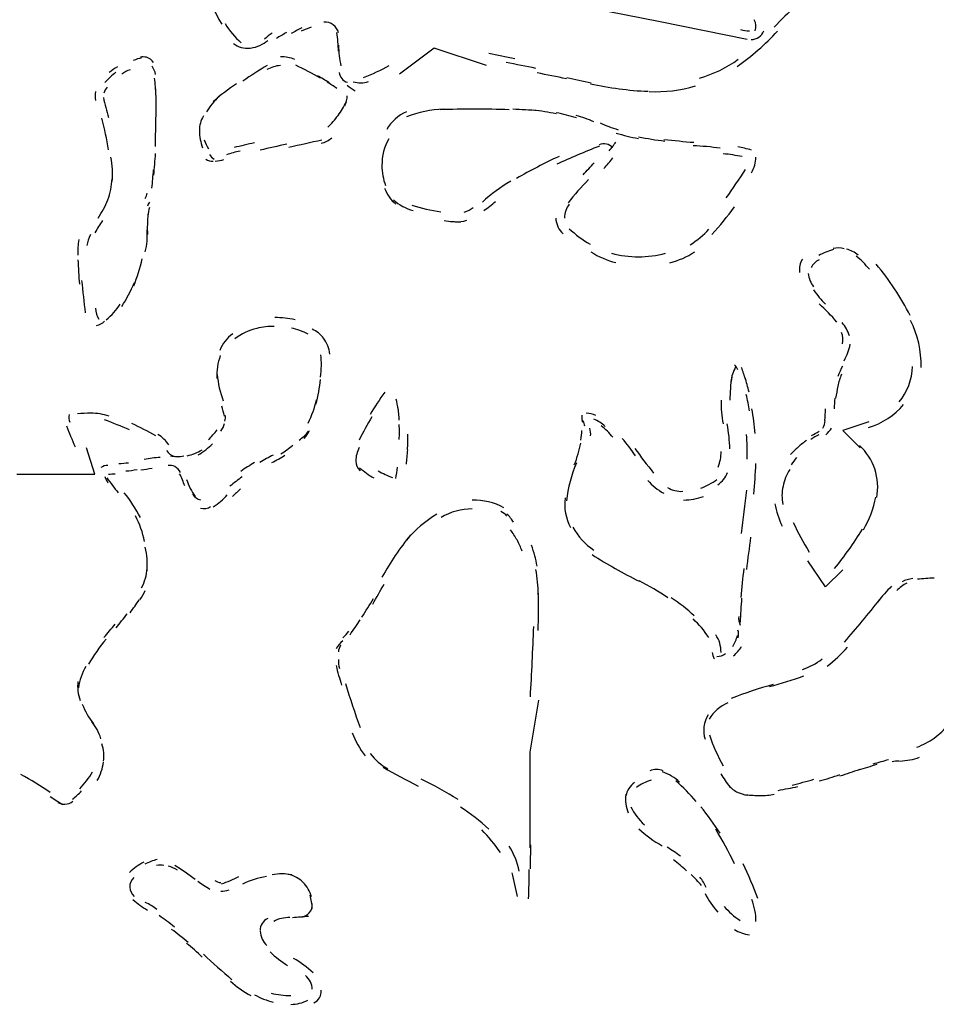
# Model space of a CAD drawing. Units: inches. Extents: x 48628 to 116498, y -68824 to -21783.
# Drawn here: x 76259 to 76427, y -55155 to -54974 of the extents above; entities that cross this region are included whole.
import ezdxf

# ---------------------------------------------------------------- set-up
doc = ezdxf.new("R2010")
doc.units = ezdxf.units.IN
doc.header["$MEASUREMENT"] = 0
doc.layers.add('freecads.com', color=7, linetype='Continuous')

msp = doc.modelspace()

# ---------------------------------------------------------------- linework, layer by layer
at = {"layer": 'freecads.com', "color": 0}
for p, q in [((76376.31, -54974.47), (76360.39, -54971.31)), ((76392.23, -54977.71), (76376.31, -54974.47)), ((76334.87, -54979.29), (76328.55, -54984.07)), ((76344.47, -54982.45), (76334.87, -54979.29)), ((76414.51, -55047.75), (76409.77, -55049.37)), ((76409.77, -55049.37), (76412.96, -55052.57)), ((76272.74, -55057.35), (76271.2, -55052.57)), ((76258.44, -55057.35), (76272.74, -55057.35)), ((76406.6, -55078.04), (76403.37, -55073.26)), ((76409.77, -55074.88), (76406.6, -55078.04)), ((76353.99, -55098.78), (76352.41, -55108.34)), ((76352.41, -55108.34), (76352.41, -55125.88))]:
    msp.add_line(p, q, dxfattribs=at)
for points in [[(76292.27, -54967.74), (76293.44, -54970.18), (76294.6, -54972.55), (76295.96, -54974.89)], [(76401.15, -54971.58), (76399.76, -54972.78), (76398.48, -54974.06), (76397.16, -54975.42)], [(76296.6, -54974.78), (76297.35, -54976.13), (76298.37, -54977.3), (76299.53, -54978.28)], [(76316.39, -54975), (76315.94, -54974.59), (76315.3, -54974.44), (76314.7, -54974.51)], [(76317.34, -54976.47), (76317.22, -54975.87), (76316.92, -54975.38), (76316.39, -54975)], [(76393.7, -54976.09), (76393.96, -54975.42), (76393.88, -54974.7), (76393.51, -54974.1)], [(76305.22, -54976.51), (76304.73, -54976.81), (76304.24, -54977.18), (76303.82, -54977.6)], [(76307.85, -54976.39), (76307.21, -54976.77), (76306.61, -54977.15), (76305.97, -54977.49)], [(76310.64, -54975.57), (76309.96, -54975.87), (76309.32, -54976.24), (76308.68, -54976.62)], [(76312.37, -54975.45), (76311.73, -54975.68), (76311.13, -54975.87), (76310.49, -54976.17)], [(76317.34, -54979.82), (76317.34, -54978.69), (76317.22, -54977.52), (76317.03, -54976.39)], [(76390.42, -54982.64), (76393.06, -54980.76), (76395.54, -54978.58), (76397.8, -54976.17)], [(76390.99, -54975.87), (76391.55, -54976.05), (76392.12, -54976.09), (76392.68, -54976.09)], [(76392.94, -54977.71), (76394, -54977.71), (76394.98, -54977.07), (76395.28, -54976.09)], [(76298.14, -54978.43), (76298.97, -54979.1), (76300.06, -54979.4), (76301.15, -54979.25)], [(76301.3, -54979.25), (76302.47, -54979.1), (76303.56, -54978.58), (76304.39, -54977.86)], [(76317.34, -54978.73), (76317.37, -54980.04), (76317.56, -54981.29), (76317.79, -54982.53)], [(76349.66, -54981.21), (76348.05, -54980.87), (76346.46, -54980.61), (76344.92, -54980.23)], [(76281.24, -54981.06), (76280.79, -54981.17), (76280.27, -54981.32), (76279.74, -54981.55)], [(76282.15, -54980.95), (76281.77, -54980.87), (76281.39, -54980.87), (76281.06, -54980.91)], [(76283.46, -54981.89), (76283.16, -54981.44), (76282.71, -54981.14), (76282.15, -54980.95)], [(76309.36, -54981.36), (76308.53, -54981.02), (76307.66, -54980.8), (76306.72, -54980.87)], [(76353.54, -54982.98), (76351.73, -54982.64), (76349.89, -54982.26), (76348.08, -54981.89)], [(76383.53, -54984.75), (76386.06, -54984.03), (76388.46, -54982.87), (76390.57, -54981.32)], [(76276.58, -54983.66), (76275.86, -54984.3), (76275.19, -54984.9), (76274.55, -54985.58)], [(76276.84, -54982.68), (76276.28, -54982.98), (76275.79, -54983.36), (76275.34, -54983.77)], [(76279.17, -54983.24), (76278.65, -54983.43), (76278.12, -54983.69), (76277.67, -54984.03)], [(76283.84, -54984.11), (76283.73, -54983.54), (76283.54, -54983.06), (76283.2, -54982.57)], [(76304.31, -54982.45), (76302.77, -54983.36), (76301.27, -54984.3), (76299.8, -54985.31)], [(76306.72, -54982.45), (76305.82, -54982.53), (76304.99, -54982.79), (76304.24, -54983.21)], [(76314.06, -54984.79), (76312.63, -54983.92), (76311.05, -54983.13), (76309.51, -54982.42)], [(76317.45, -54983.77), (76317.6, -54984.6), (76318.16, -54985.28), (76318.99, -54985.54)], [(76321.96, -54984.64), (76323.58, -54984.03), (76325.13, -54983.32), (76326.67, -54982.45)], [(76359.15, -54984.9), (76357.34, -54984.52), (76355.57, -54984.18), (76353.73, -54983.81)], [(76283.88, -54987.87), (76283.88, -54986.82), (76283.8, -54985.8), (76283.62, -54984.79)], [(76298.67, -54985.8), (76297.16, -54986.82), (76295.7, -54987.91), (76294.38, -54989.11)], [(76315.64, -54985.61), (76314.96, -54985.16), (76314.25, -54984.75), (76313.5, -54984.33)], [(76317.03, -54986.67), (76316.47, -54986.25), (76315.83, -54985.88), (76315.27, -54985.46)], [(76320.05, -54985.43), (76320.99, -54985.73), (76321.96, -54985.73), (76322.83, -54985.39)], [(76363.66, -54985.69), (76362.16, -54985.39), (76360.65, -54985.01), (76359.19, -54984.71)], [(76363.51, -54985.8), (76366.98, -54986.56), (76370.51, -54987.04), (76374.09, -54987.19)], [(76272.85, -54987.23), (76272.74, -54987.76), (76272.74, -54988.32), (76272.85, -54988.85)], [(76274.96, -54986.4), (76274.7, -54986.71), (76274.51, -54987.16), (76274.39, -54987.53)], [(76283.88, -54993.14), (76283.95, -54990.96), (76283.95, -54988.85), (76283.88, -54986.71)], [(76320.42, -54987.19), (76319.93, -54986.82), (76319.41, -54986.52), (76318.95, -54986.14)], [(76374.28, -54987.23), (76377.14, -54987.35), (76380.03, -54987.04), (76382.78, -54986.18)], [(76274.28, -54988.32), (76274.55, -54989.57), (76274.88, -54990.77), (76275.19, -54992.01)], [(76295.47, -54988.17), (76294.53, -54988.93), (76293.81, -54989.94), (76293.17, -54990.96)], [(76317.3, -54991.6), (76317.86, -54990.81), (76318.39, -54989.98), (76318.8, -54989.11)], [(76318.54, -54989.83), (76318.8, -54989.26), (76318.95, -54988.62), (76318.95, -54988.02)], [(76329.83, -54990.96), (76328.29, -54991.6), (76327.01, -54992.73), (76326.22, -54994.19)], [(76336.64, -54990.47), (76334.31, -54990.51), (76332.01, -54991.03), (76329.83, -54991.86)], [(76348.61, -54990.58), (76344.36, -54990.39), (76340.14, -54990.39), (76335.96, -54990.58)], [(76353.92, -54990.77), (76352.41, -54990.62), (76350.83, -54990.58), (76349.29, -54990.47)], [(76357.23, -54991.3), (76355.84, -54991.03), (76354.41, -54990.81), (76353.09, -54990.66)], [(76360.95, -54992.05), (76359.75, -54991.71), (76358.51, -54991.37), (76357.27, -54991.11)], [(76275.22, -54997.92), (76274.92, -54996), (76274.51, -54994.04), (76273.98, -54992.12)], [(76283.8, -54997.28), (76283.84, -54995.81), (76283.88, -54994.35), (76283.88, -54992.84)], [(76292.61, -54991.71), (76292.12, -54992.54), (76291.86, -54993.44), (76291.86, -54994.46)], [(76315.38, -54993.78), (76316.06, -54993.1), (76316.7, -54992.39), (76317.3, -54991.6)], [(76364.12, -54992.76), (76363.06, -54992.31), (76361.97, -54991.9), (76360.92, -54991.6)], [(76365.28, -54992.99), (76366.37, -54993.44), (76367.43, -54993.89), (76368.59, -54994.23)], [(76291.86, -54994.46), (76291.86, -54995.47), (76292.08, -54996.53), (76292.46, -54997.54)], [(76368.22, -54994.87), (76369.57, -54995.21), (76370.93, -54995.59), (76372.32, -54995.85)], [(76292.76, -54996.08), (76292.95, -54996.64), (76293.21, -54997.21), (76293.55, -54997.73)], [(76301.98, -54996.64), (76300.7, -54996.87), (76299.46, -54997.21), (76298.22, -54997.51)], [(76314.32, -54996.15), (76312.29, -54996.57), (76310.3, -54997.06), (76308.27, -54997.47)], [(76314.17, -54996.72), (76314.93, -54996.57), (76315.57, -54996.19), (76316.13, -54995.7)], [(76326.56, -54995.89), (76325.73, -54997.36), (76325.31, -54999.05), (76325.31, -55000.78)], [(76367.65, -54997.51), (76366.98, -54996.83), (76366, -54996.64), (76365.09, -54996.98)], [(76366.98, -54998.07), (76367.39, -54997.54), (76367.8, -54997.06), (76368.18, -54996.49)], [(76372.32, -54995.55), (76373.94, -54995.85), (76375.52, -54996.11), (76377.14, -54996.3)], [(76376.99, -54996), (76378.83, -54996.19), (76380.67, -54996.42), (76382.48, -54996.53)], [(76283.54, -55002.59), (76283.62, -55001.23), (76283.73, -54999.92), (76283.84, -54998.56)], [(76299.31, -54998.15), (76298.44, -54998.33), (76297.69, -54998.56), (76296.86, -54998.82)], [(76307.89, -54996.87), (76306.23, -54997.24), (76304.62, -54997.62), (76303.03, -54997.96)], [(76365.17, -54997.24), (76362.5, -54998.3), (76359.86, -54999.39), (76357.34, -55000.56)], [(76387.3, -54997.62), (76385.64, -54997.39), (76383.99, -54997.24), (76382.33, -54997.17)], [(76393.02, -54997.96), (76392.19, -54997.73), (76391.33, -54997.51), (76390.53, -54997.36)], [(76275.9, -55003.72), (76276.01, -55002.21), (76275.94, -55000.71), (76275.67, -54999.24)], [(76293.02, -54999.61), (76293.44, -54999.92), (76293.93, -54999.99), (76294.42, -54999.99)], [(76293.74, -54998.75), (76293.93, -54999.12), (76294.27, -54999.43), (76294.6, -54999.61)], [(76294.79, -54999.99), (76295.36, -54999.95), (76295.88, -54999.84), (76296.37, -54999.69)], [(76357.76, -54999.12), (76355.08, -55000.37), (76352.52, -55001.72), (76349.96, -55003.15)], [(76362.16, -55002.47), (76362.87, -55001.76), (76363.55, -55001.04), (76364.23, -55000.29)], [(76366, -55001.35), (76366.56, -55000.67), (76367.13, -55000.03), (76367.65, -54999.39)], [(76391.33, -54999.16), (76390.2, -54998.94), (76389.03, -54998.75), (76387.83, -54998.64)], [(76393.02, -55002.14), (76393.51, -55001.23), (76393.85, -55000.22), (76393.85, -54999.24)], [(76283.16, -55004.92), (76283.28, -55003.83), (76283.39, -55002.7), (76283.46, -55001.61)], [(76325.31, -55000.78), (76325.31, -55002.06), (76325.54, -55003.3), (76325.99, -55004.47)], [(76388.39, -55006.73), (76389.63, -55005.03), (76390.76, -55003.3), (76391.93, -55001.5)], [(76275.11, -55007.07), (76275.56, -55005.86), (76275.79, -55004.54), (76275.9, -55003.26)], [(76348.91, -55003.68), (76347.07, -55004.77), (76345.3, -55006.01), (76343.72, -55007.52)], [(76363.14, -55003.38), (76361.86, -55004.73), (76360.58, -55006.12), (76359.45, -55007.63)], [(76325.8, -55004.92), (76326.22, -55006.05), (76326.93, -55007.1), (76327.87, -55007.89)], [(76273.3, -55010.42), (76274.02, -55009.36), (76274.66, -55008.23), (76275.11, -55007.07)], [(76281.96, -55006.84), (76282.15, -55006.54), (76282.22, -55006.2), (76282.3, -55005.86)], [(76282.71, -55007.52), (76282.52, -55007.71), (76282.45, -55007.97), (76282.37, -55008.23)], [(76327.46, -55007.1), (76328.48, -55008.04), (76329.68, -55008.65), (76331.03, -55009.06)], [(76343.98, -55009.06), (76344.73, -55008.57), (76345.45, -55007.97), (76346.13, -55007.37)], [(76282.71, -55008.46), (76282.6, -55008.95), (76282.49, -55009.55), (76282.45, -55010.04)], [(76330.77, -55008.08), (76332.54, -55008.61), (76334.31, -55009.02), (76336.12, -55009.29)], [(76340.41, -55009.32), (76341.05, -55009.17), (76341.57, -55008.87), (76342.06, -55008.5)], [(76359.6, -55007.89), (76359.11, -55008.61), (76358.77, -55009.47), (76358.77, -55010.42)], [(76385.79, -55013.46), (76387.26, -55011.81), (76388.58, -55010.15), (76389.93, -55008.38)], [(76274.13, -55010.9), (76273.6, -55011.62), (76273.15, -55012.33), (76272.74, -55013.12)], [(76282.45, -55009.7), (76282.37, -55010.3), (76282.34, -55010.94), (76282.34, -55011.58)], [(76336.72, -55010.9), (76337.77, -55011.06), (76338.75, -55011.09), (76339.77, -55011.13)], [(76338.71, -55011.13), (76339.43, -55011.13), (76340.14, -55011.06), (76340.89, -55010.83)], [(76357.15, -55010.42), (76357.23, -55011.51), (76357.68, -55012.6), (76358.51, -55013.31)], [(76281.92, -55016.62), (76282.3, -55015.35), (76282.37, -55013.95), (76282.3, -55012.56)], [(76282.34, -55011.58), (76282.3, -55012.18), (76282.34, -55012.86), (76282.37, -55013.46)], [(76359.6, -55012.37), (76360.8, -55013.46), (76362.05, -55014.4), (76363.44, -55015.23)], [(76381.8, -55015.31), (76383.05, -55014.52), (76384.25, -55013.58), (76385.23, -55012.45)], [(76269.77, -55014.37), (76269.62, -55015.31), (76269.54, -55016.21), (76269.58, -55017.23)], [(76271.91, -55013.46), (76271.61, -55014.14), (76271.38, -55014.78), (76271.27, -55015.46)], [(76363.59, -55016.62), (76365.06, -55017.53), (76366.56, -55018.21), (76368.18, -55018.58)], [(76378.08, -55018.62), (76379.66, -55018.21), (76381.24, -55017.53), (76382.63, -55016.62)], [(76408.03, -55016.21), (76407.13, -55016.47), (76406.19, -55016.85), (76405.36, -55017.3)], [(76410.03, -55016.06), (76409.35, -55015.87), (76408.67, -55015.87), (76408, -55016.02)], [(76412.55, -55017.23), (76411.95, -55016.7), (76411.2, -55016.32), (76410.44, -55016.14)], [(76269.62, -55018.09), (76269.69, -55019.56), (76269.77, -55021.07), (76269.88, -55022.57)], [(76279.85, -55022.87), (76280.45, -55021.25), (76281.06, -55019.6), (76281.39, -55017.9)], [(76367.39, -55016.89), (76369.01, -55017.3), (76370.66, -55017.53), (76372.32, -55017.53)], [(76372.32, -55017.53), (76373.98, -55017.53), (76375.63, -55017.3), (76377.25, -55016.89)], [(76402.35, -55017.94), (76401.94, -55018.66), (76401.71, -55019.56), (76401.83, -55020.39)], [(76405.4, -55018.06), (76404.76, -55018.39), (76404.27, -55018.92), (76403.97, -55019.49)], [(76414.62, -55019.82), (76413.91, -55018.92), (76413.08, -55018.09), (76412.21, -55017.38)], [(76422.11, -55028.29), (76420.38, -55024.94), (76418.31, -55021.78), (76415.86, -55018.88)], [(76270.29, -55021.89), (76270.52, -55023.85), (76270.71, -55025.85), (76270.97, -55027.8)], [(76403.44, -55020.58), (76403.52, -55021.48), (76403.86, -55022.31), (76404.38, -55023.02)], [(76277.67, -55026.64), (76278.53, -55025.24), (76279.32, -55023.81), (76279.96, -55022.23)], [(76404.42, -55023.59), (76405.06, -55024.53), (76405.78, -55025.43), (76406.6, -55026.18)], [(76272.81, -55026.97), (76272.89, -55027.69), (76273.12, -55028.37), (76273.45, -55028.97)], [(76274.81, -55029.08), (76275.79, -55028.25), (76276.69, -55027.28), (76277.37, -55026.18)], [(76408.67, -55029.5), (76407.7, -55028.29), (76406.6, -55027.24), (76405.44, -55026.15)], [(76309.39, -55029.08), (76308.15, -55028.82), (76306.99, -55028.67), (76305.67, -55028.67)], [(76424.1, -55037.81), (76424.18, -55034.8), (76423.5, -55031.83), (76422.15, -55029.19)], [(76273.04, -55030.14), (76273.57, -55029.99), (76274.09, -55029.72), (76274.51, -55029.35)], [(76302.39, -55030.66), (76300.96, -55031), (76299.53, -55031.68), (76298.37, -55032.58)], [(76305.56, -55030.29), (76304.54, -55030.25), (76303.45, -55030.4), (76302.39, -55030.66)], [(76311.8, -55031.68), (76310.82, -55031.23), (76309.77, -55030.85), (76308.72, -55030.59)], [(76314.63, -55032.47), (76314.06, -55031.72), (76313.35, -55031.15), (76312.52, -55030.81)], [(76411.01, -55032.02), (76410.67, -55031.11), (76410.22, -55030.29), (76409.62, -55029.57)], [(76297.99, -55031.64), (76296.9, -55032.39), (76296.11, -55033.45), (76295.62, -55034.69)], [(76315.79, -55035.37), (76315.68, -55034.31), (76315.27, -55033.3), (76314.63, -55032.47)], [(76409.69, -55033.49), (76409.88, -55032.77), (76409.77, -55032.06), (76409.54, -55031.42)], [(76410.03, -55036.57), (76410.56, -55035.56), (76410.89, -55034.58), (76411.12, -55033.56)], [(76295.7, -55035.63), (76295.21, -55036.99), (76294.98, -55038.38), (76295.09, -55039.81)], [(76314.06, -55039.58), (76314.25, -55038.15), (76314.25, -55036.83), (76314.14, -55035.48)], [(76390.12, -55037.7), (76389.67, -55038.6), (76389.37, -55039.47), (76389.22, -55040.41)], [(76390.53, -55038.23), (76390.42, -55037.93), (76390.2, -55037.59), (76389.93, -55037.32)], [(76391.93, -55040.03), (76391.7, -55039.24), (76391.44, -55038.53), (76391.21, -55037.81)], [(76409.69, -55037.59), (76409.39, -55038.15), (76409.13, -55038.79), (76408.86, -55039.47)], [(76420.08, -55044.14), (76421.58, -55042.33), (76422.45, -55040.03), (76422.52, -55037.62)], [(76295.13, -55039.09), (76295.28, -55040.75), (76295.66, -55042.4), (76296.22, -55043.91)], [(76313.23, -55044.55), (76313.65, -55043.04), (76313.91, -55041.54), (76314.06, -55040)], [(76389.44, -55039.51), (76389.18, -55040.9), (76389.07, -55042.37), (76389.07, -55043.83)], [(76392.6, -55042.33), (76392.34, -55041.39), (76392.12, -55040.49), (76391.81, -55039.58)], [(76409.5, -55039.06), (76409.24, -55039.77), (76409.01, -55040.49), (76408.86, -55041.24)], [(76408.86, -55041.24), (76408.71, -55041.95), (76408.56, -55042.67), (76408.45, -55043.42)], [(76311.8, -55048.01), (76312.48, -55046.62), (76312.97, -55045.23), (76313.35, -55043.72)], [(76325.84, -55042.33), (76324.9, -55043.68), (76323.96, -55045), (76323.17, -55046.43)], [(76328.29, -55045.49), (76328.17, -55044.85), (76328.06, -55044.21), (76327.91, -55043.61)], [(76392.68, -55045.79), (76392.49, -55044.78), (76392.3, -55043.76), (76392.08, -55042.78)], [(76408.3, -55043.46), (76408.26, -55044.1), (76408.19, -55044.78), (76408.19, -55045.38)], [(76296.49, -55046.73), (76296.34, -55046.09), (76296.19, -55045.49), (76295.96, -55044.89)], [(76328.48, -55047.45), (76328.44, -55046.62), (76328.4, -55045.83), (76328.21, -55045)], [(76387.45, -55043.83), (76387.45, -55045.26), (76387.56, -55046.73), (76387.83, -55048.16)], [(76393.7, -55049.93), (76393.58, -55048.43), (76393.36, -55046.88), (76393.09, -55045.38)], [(76406.45, -55047.52), (76406.53, -55046.85), (76406.6, -55046.09), (76406.6, -55045.38)], [(76414.47, -55048.8), (76416.95, -55048.09), (76419.21, -55046.58), (76420.91, -55044.59)], [(76268.03, -55046.43), (76267.92, -55046.88), (76267.96, -55047.41), (76268.11, -55047.86)], [(76271.95, -55046.21), (76271.12, -55046.21), (76270.37, -55046.21), (76269.54, -55046.32)], [(76275.34, -55046.77), (76274.24, -55046.36), (76273.12, -55046.21), (76271.95, -55046.21)], [(76296.56, -55047.64), (76296.64, -55047.3), (76296.71, -55046.92), (76296.6, -55046.58)], [(76323.47, -55046.88), (76322.64, -55048.28), (76321.85, -55049.67), (76321.14, -55051.14)], [(76361.97, -55046.58), (76361.97, -55046.77), (76361.93, -55046.92), (76361.97, -55047.15)], [(76361.97, -55047.18), (76361.97, -55047.41), (76361.97, -55047.6), (76362.05, -55047.86)], [(76364.53, -55046.62), (76363.96, -55046.32), (76363.4, -55046.21), (76362.76, -55046.21)], [(76366.19, -55048.61), (76365.58, -55048.09), (76364.91, -55047.6), (76364.15, -55047.26)], [(76267.51, -55048.5), (76268.03, -55049.78), (76268.52, -55051.06), (76269.09, -55052.38)], [(76279.06, -55049.25), (76277.56, -55048.61), (76276.01, -55047.97), (76274.47, -55047.41)], [(76283.88, -55050.35), (76282.45, -55049.52), (76280.98, -55048.8), (76279.48, -55048.09)], [(76295.77, -55049.48), (76296.11, -55049.07), (76296.34, -55048.61), (76296.49, -55048.09)], [(76328.48, -55051.02), (76328.55, -55050.16), (76328.55, -55049.22), (76328.48, -55048.24)], [(76362.2, -55047.6), (76362.31, -55047.94), (76362.35, -55048.24), (76362.46, -55048.54)], [(76363.55, -55050.35), (76363.59, -55049.89), (76363.55, -55049.4), (76363.4, -55048.95)], [(76367.65, -55050.61), (76367.01, -55049.82), (76366.3, -55049.1), (76365.51, -55048.5)], [(76389.07, -55052.75), (76389.03, -55051.25), (76388.84, -55049.67), (76388.58, -55048.16)], [(76406.12, -55048.92), (76406.34, -55048.5), (76406.49, -55048.01), (76406.53, -55047.56)], [(76406.64, -55050.16), (76407.06, -55049.78), (76407.43, -55049.37), (76407.7, -55048.92)], [(76286.29, -55052), (76285.76, -55051.25), (76285.08, -55050.57), (76284.25, -55050.08)], [(76293.55, -55051.02), (76294.12, -55050.46), (76294.6, -55049.89), (76295.13, -55049.25)], [(76310.15, -55051.17), (76310.75, -55050.68), (76311.39, -55050.16), (76311.88, -55049.52)], [(76311.05, -55050.83), (76311.46, -55050.38), (76311.8, -55049.89), (76312.07, -55049.37)], [(76329.98, -55052.94), (76330.06, -55051.96), (76330.09, -55051.02), (76330.09, -55050.04)], [(76361.78, -55051.14), (76361.86, -55050.5), (76361.93, -55049.93), (76361.93, -55049.37)], [(76371.79, -55054.03), (76371, -55052.9), (76370.25, -55051.85), (76369.35, -55050.83)], [(76392.23, -55054.6), (76392.3, -55053.09), (76392.23, -55051.59), (76392.12, -55050.08)], [(76405.36, -55050.16), (76404.84, -55050.38), (76404.38, -55050.68), (76403.89, -55050.99)], [(76404.01, -55050.31), (76404.46, -55050.08), (76404.99, -55049.78), (76405.4, -55049.48)], [(76291.63, -55053.85), (76292.61, -55053.24), (76293.48, -55052.57), (76294.27, -55051.81)], [(76306.8, -55053.62), (76307.59, -55053.17), (76308.27, -55052.64), (76308.98, -55052.08)], [(76321.14, -55052.49), (76320.76, -55053.24), (76320.53, -55054.11), (76320.53, -55054.97)], [(76361.26, -55053.66), (76361.41, -55053.02), (76361.59, -55052.34), (76361.74, -55051.66)], [(76371.68, -55052.64), (76372.73, -55054.18), (76373.86, -55055.69), (76375.1, -55057.16)], [(76401.56, -55052.42), (76401.11, -55052.83), (76400.62, -55053.32), (76400.17, -55053.77)], [(76403.1, -55051.17), (76402.62, -55051.55), (76402.09, -55051.96), (76401.56, -55052.42)], [(76415.6, -55056.4), (76415.07, -55054.75), (76414.09, -55053.32), (76412.81, -55052.11)], [(76284.71, -55054.3), (76283.73, -55054.33), (76282.75, -55054.52), (76281.77, -55054.67)], [(76285.87, -55053.06), (76286.17, -55053.58), (76286.7, -55053.92), (76287.3, -55054.11)], [(76286.59, -55054), (76287.38, -55054.18), (76288.21, -55054.18), (76289.03, -55054.03)], [(76289.64, -55054), (76290.58, -55053.77), (76291.52, -55053.43), (76292.35, -55052.94)], [(76305.41, -55053.88), (76304.58, -55054.3), (76303.75, -55054.71), (76302.92, -55055.24)], [(76305.14, -55055.24), (76305.97, -55054.82), (76306.76, -55054.41), (76307.55, -55053.88)], [(76329.79, -55055.54), (76329.87, -55054.71), (76329.98, -55053.85), (76330.06, -55052.94)], [(76360.54, -55055.65), (76360.84, -55055.01), (76361.07, -55054.33), (76361.26, -55053.66)], [(76386.92, -55056.07), (76387.3, -55055.16), (76387.45, -55054.18), (76387.45, -55053.21)], [(76401.3, -55054.33), (76400.96, -55054.75), (76400.62, -55055.16), (76400.32, -55055.65)], [(76275.11, -55055.76), (76274.66, -55055.76), (76274.21, -55055.92), (76273.83, -55056.18)], [(76277.1, -55055.43), (76277.71, -55055.39), (76278.35, -55055.31), (76278.91, -55055.28)], [(76281.17, -55056.59), (76281.85, -55056.52), (76282.52, -55056.4), (76283.2, -55056.25)], [(76287.38, -55055.99), (76286.96, -55055.8), (76286.55, -55055.76), (76286.14, -55055.76)], [(76288.43, -55057.08), (76288.21, -55056.63), (76287.83, -55056.25), (76287.38, -55055.99)], [(76301.98, -55055.24), (76301.12, -55055.76), (76300.29, -55056.25), (76299.46, -55056.86)], [(76320.53, -55054.97), (76320.53, -55055.65), (76320.8, -55056.25), (76321.32, -55056.74)], [(76321.21, -55056.22), (76322.08, -55056.89), (76322.91, -55057.57), (76323.81, -55058.06)], [(76327.87, -55058.17), (76327.99, -55057.5), (76328.06, -55056.78), (76328.17, -55056.1)], [(76360.95, -55055.31), (76360.01, -55057.57), (76359.41, -55059.83), (76359.11, -55062.24)], [(76393.43, -55061.03), (76393.62, -55059.15), (76393.77, -55057.31), (76393.85, -55055.43)], [(76274.55, -55057.83), (76274.7, -55058.25), (76274.92, -55058.63), (76275.11, -55058.96)], [(76274.88, -55058.06), (76275.6, -55058.96), (76276.28, -55059.9), (76276.99, -55060.77)], [(76275.22, -55057.35), (76275.64, -55057.35), (76276.05, -55057.31), (76276.46, -55057.31)], [(76278.38, -55056.78), (76279.1, -55056.74), (76279.78, -55056.63), (76280.45, -55056.52)], [(76289.19, -55059.53), (76288.92, -55058.81), (76288.62, -55058.02), (76288.24, -55057.31)], [(76299.72, -55057.87), (76298.93, -55058.4), (76298.22, -55058.96), (76297.46, -55059.6)], [(76324.64, -55056.74), (76325.46, -55057.27), (76326.33, -55057.65), (76327.23, -55057.99)], [(76386.88, -55059.34), (76387.67, -55058.74), (76388.28, -55057.99), (76388.65, -55057.04)], [(76400.06, -55056.52), (76399.45, -55057.46), (76399, -55058.51), (76398.81, -55059.6)], [(76415.98, -55061.67), (76416.28, -55059.94), (76416.2, -55058.14), (76415.6, -55056.4)], [(76289.52, -55058.32), (76289.9, -55059.49), (76290.43, -55060.51), (76291.1, -55061.49)], [(76374.01, -55058.51), (76374.84, -55059.49), (76375.82, -55060.28), (76376.99, -55060.88)], [(76377.66, -55059.83), (76378.49, -55060.32), (76379.47, -55060.58), (76380.45, -55060.51)], [(76383.72, -55059.94), (76384.74, -55059.6), (76385.76, -55059), (76386.7, -55058.32)], [(76398.81, -55059.6), (76398.55, -55060.69), (76398.55, -55061.82), (76398.78, -55062.92)], [(76281.06, -55065.32), (76280.19, -55063.74), (76279.29, -55062.16), (76278.08, -55060.77)], [(76290.62, -55061.03), (76290.99, -55061.56), (76291.52, -55061.94), (76292.08, -55062.09)], [(76294.42, -55063.37), (76295.36, -55062.76), (76296.22, -55062.01), (76296.98, -55061.15)], [(76299.38, -55060.09), (76298.89, -55060.51), (76298.41, -55061), (76297.95, -55061.49)], [(76358.88, -55061.71), (76358.62, -55063.59), (76359, -55065.51), (76359.86, -55067.17)], [(76380.6, -55062.13), (76381.88, -55062.09), (76383.05, -55061.86), (76384.25, -55061.45)], [(76391.21, -55068.26), (76391.55, -55065.59), (76391.85, -55062.92), (76392.19, -55060.28)], [(76413.53, -55067.58), (76414.62, -55065.7), (76415.41, -55063.67), (76415.83, -55061.56)], [(76292.08, -55063.63), (76292.76, -55063.78), (76293.44, -55063.67), (76293.93, -55063.33)], [(76347.67, -55063.52), (76345.9, -55062.58), (76343.91, -55062.09), (76341.87, -55062.13)], [(76397.31, -55062.8), (76397.57, -55064.19), (76398.02, -55065.59), (76398.66, -55066.9)], [(76281.81, -55069.73), (76281.51, -55068.07), (76280.94, -55066.53), (76280.15, -55065.02)], [(76335.4, -55064.72), (76333.26, -55065.96), (76331.34, -55067.58), (76329.79, -55069.5)], [(76341.87, -55063.74), (76339.84, -55063.74), (76337.88, -55064.31), (76336.15, -55065.29)], [(76348.23, -55065.1), (76347.93, -55064.72), (76347.56, -55064.42), (76347.1, -55064.19)], [(76349.44, -55066.19), (76349.1, -55065.66), (76348.72, -55065.14), (76348.23, -55064.68)], [(76360.28, -55067.09), (76361.22, -55068.82), (76362.57, -55070.25), (76364.15, -55071.31)], [(76400.66, -55066.23), (76401.56, -55068.07), (76402.54, -55069.92), (76403.59, -55071.68)], [(76330.55, -55068.52), (76328.59, -55070.93), (76326.82, -55073.53), (76325.31, -55076.28)], [(76350.08, -55069.43), (76349.7, -55068.82), (76349.32, -55068.15), (76348.87, -55067.58)], [(76392.87, -55068.94), (76392.6, -55070.89), (76392.34, -55072.85), (76392.12, -55074.85)], [(76408.26, -55074.66), (76410.1, -55072.4), (76411.76, -55070.03), (76413.34, -55067.47)], [(76282.3, -55075.11), (76282.37, -55073.64), (76282.3, -55072.17), (76281.96, -55070.78)], [(76350.98, -55071.46), (76350.76, -55070.78), (76350.42, -55070.1), (76350.08, -55069.43)], [(76353.73, -55074.24), (76353.54, -55072.96), (76353.16, -55071.68), (76352.71, -55070.4)], [(76363.81, -55072.1), (76366.6, -55073.9), (76369.5, -55075.56), (76372.47, -55076.99)], [(76281.28, -55078.19), (76281.85, -55077.07), (76282.22, -55075.86), (76282.3, -55074.66)], [(76353.99, -55079.44), (76353.95, -55077.89), (76353.8, -55076.39), (76353.54, -55074.85)], [(76391.63, -55074.66), (76391.4, -55076.43), (76391.25, -55078.19), (76391.1, -55079.96)], [(76323.62, -55081.21), (76324.34, -55079.96), (76325.01, -55078.72), (76325.73, -55077.52)], [(76377.7, -55080.04), (76376.01, -55078.87), (76374.28, -55077.89), (76372.47, -55076.95)], [(76418.69, -55077.89), (76417.82, -55078.83), (76416.92, -55079.81), (76416.09, -55080.83)], [(76421.47, -55077.33), (76420.79, -55077.67), (76420.19, -55078.16), (76419.66, -55078.72)], [(76422.56, -55076.5), (76421.88, -55076.61), (76421.21, -55076.8), (76420.64, -55077.1)], [(76426.51, -55076.43), (76425.46, -55076.43), (76424.48, -55076.54), (76423.43, -55076.65)], [(76280.98, -55080.38), (76281.36, -55079.81), (76281.66, -55079.29), (76281.96, -55078.72)], [(76353.95, -55086.02), (76353.99, -55083.76), (76354.07, -55081.43), (76353.95, -55079.14)], [(76279.17, -55082.79), (76279.74, -55082), (76280.3, -55081.21), (76280.83, -55080.42)], [(76321.63, -55083.58), (76322.38, -55082.45), (76323.09, -55081.32), (76323.77, -55080.19)], [(76382.52, -55083.35), (76381.24, -55082.11), (76379.77, -55081.02), (76378.34, -55080.04)], [(76391.21, -55080.11), (76391.1, -55081.58), (76391.02, -55083.09), (76390.95, -55084.52)], [(76410.07, -55088.17), (76412.25, -55085.61), (76414.43, -55083.01), (76416.5, -55080.42)], [(76276.62, -55085.57), (76277.29, -55084.74), (76277.97, -55083.84), (76278.61, -55082.97)], [(76274.39, -55087.3), (76275.07, -55086.51), (76275.75, -55085.68), (76276.43, -55084.86)], [(76319.48, -55086.81), (76320.08, -55085.95), (76320.76, -55085.01), (76321.32, -55084.07)], [(76385.19, -55087.3), (76384.36, -55086.02), (76383.42, -55084.93), (76382.33, -55083.92)], [(76390.69, -55083.46), (76390.61, -55083.95), (76390.72, -55084.52), (76390.95, -55085.04)], [(76318.16, -55087.38), (76318.58, -55086.96), (76318.95, -55086.63), (76319.26, -55086.14)], [(76352.52, -55098.22), (76352.75, -55093.93), (76352.98, -55089.6), (76353.13, -55085.31)], [(76387.45, -55090.05), (76387.45, -55088.88), (76387.15, -55087.75), (76386.47, -55086.81)], [(76389.59, -55088.96), (76390.01, -55088.32), (76390.27, -55087.64), (76390.46, -55086.93)], [(76390.57, -55087.38), (76390.72, -55086.93), (76390.69, -55086.4), (76390.53, -55085.95)], [(76274.77, -55087.64), (76273.57, -55089.07), (76272.48, -55090.61), (76271.53, -55092.19)], [(76318.13, -55087.9), (76317.67, -55088.32), (76317.22, -55088.77), (76316.92, -55089.37)], [(76317.75, -55088.73), (76317.49, -55089.07), (76317.37, -55089.52), (76317.34, -55089.94)], [(76385.83, -55090.05), (76385.83, -55090.16), (76385.91, -55090.39), (76385.94, -55090.61)], [(76385.94, -55090.61), (76386.02, -55090.84), (76386.09, -55091.07), (76386.28, -55091.25)], [(76386.7, -55090.8), (76387.26, -55090.8), (76387.83, -55090.61), (76388.24, -55090.24)], [(76389.74, -55090.65), (76390.31, -55090.16), (76390.84, -55089.6), (76391.21, -55088.96)], [(76406.91, -55092.57), (76408.26, -55091.52), (76409.5, -55090.39), (76410.59, -55089.07)], [(76316.92, -55092.46), (76317.19, -55093.66), (76317.56, -55094.87), (76317.9, -55096.03)], [(76317.34, -55091.37), (76317.34, -55091.89), (76317.37, -55092.46), (76317.56, -55092.99)], [(76402.39, -55093.17), (76403.63, -55092.72), (76404.87, -55092.12), (76405.96, -55091.25)], [(76271.08, -55092.61), (76270.37, -55093.81), (76269.88, -55095.17), (76269.69, -55096.52)], [(76269.62, -55095.36), (76269.46, -55096.56), (76269.62, -55097.76), (76270.03, -55098.89)], [(76318.65, -55095.77), (76319.48, -55098.48), (76320.35, -55101.19), (76321.32, -55103.82)], [(76397.01, -55095.96), (76394.41, -55096.64), (76391.81, -55097.5), (76389.33, -55098.52)], [(76396.33, -55096.3), (76398.48, -55095.73), (76400.55, -55095.13), (76402.62, -55094.34)], [(76270.41, -55099.53), (76270.93, -55100.81), (76271.61, -55102.06), (76272.48, -55103.15)], [(76388.69, -55099.31), (76387.3, -55099.87), (76386.09, -55100.93), (76385.27, -55102.28)], [(76273.83, -55105.86), (76273.42, -55104.69), (76272.89, -55103.67), (76272.14, -55102.73)], [(76385.08, -55101.49), (76384.25, -55102.85), (76384.06, -55104.46), (76384.51, -55105.97)], [(76426.51, -55105.74), (76427.49, -55105.03), (76428.36, -55104.2), (76429.11, -55103.26)], [(76319.89, -55104.8), (76320.46, -55106.31), (76321.21, -55107.7), (76322.27, -55109.02)], [(76274.28, -55110), (76274.47, -55108.94), (76274.36, -55107.85), (76273.98, -55106.83)], [(76385.34, -55105.18), (76385.94, -55107.14), (76386.85, -55109.06), (76387.86, -55110.82)], [(76423.35, -55107.44), (76424.48, -55106.99), (76425.53, -55106.42), (76426.51, -55105.74)], [(76323.17, -55108.6), (76324.07, -55109.73), (76325.13, -55110.67), (76326.37, -55111.39)], [(76273.15, -55113.53), (76273.79, -55112.48), (76274.13, -55111.35), (76274.28, -55110.15)], [(76418.16, -55109.73), (76417.18, -55110), (76416.24, -55110.26), (76415.26, -55110.52)], [(76420.08, -55109.96), (76419.63, -55109.96), (76419.21, -55110), (76418.8, -55110.11)], [(76420.23, -55109.96), (76421.47, -55109.88), (76422.67, -55109.69), (76423.8, -55109.28)], [(76269.95, -55115.04), (76270.82, -55114.14), (76271.65, -55113.04), (76272.29, -55111.95)], [(76325.54, -55111.09), (76327.61, -55112.33), (76329.79, -55113.46), (76331.98, -55114.55)], [(76376.84, -55111.73), (76376.01, -55111.46), (76375.18, -55111.46), (76374.39, -55111.73)], [(76379.85, -55113.83), (76378.94, -55113.01), (76377.93, -55112.37), (76376.72, -55111.95)], [(76412.85, -55111.54), (76411.61, -55111.92), (76410.44, -55112.33), (76409.24, -55112.74)], [(76415.98, -55110.6), (76414.85, -55110.97), (76413.72, -55111.28), (76412.55, -55111.65)], [(76264.53, -55115.75), (76262.84, -55114.55), (76261.03, -55113.42), (76259.15, -55112.44)], [(76339.28, -55117.03), (76337.09, -55115.64), (76334.84, -55114.4), (76332.5, -55113.27)], [(76371.6, -55113.87), (76370.78, -55114.47), (76370.17, -55115.38), (76370.02, -55116.36)], [(76374.62, -55113.46), (76373.67, -55113.8), (76372.73, -55114.21), (76371.94, -55114.81)], [(76382.89, -55117.37), (76381.77, -55116.06), (76380.52, -55114.78), (76379.17, -55113.57)], [(76387.41, -55112.33), (76387.94, -55113.16), (76388.46, -55113.95), (76389.03, -55114.66)], [(76400.47, -55114.36), (76401.83, -55114.02), (76403.1, -55113.72), (76404.46, -55113.31)], [(76405.44, -55113.61), (76406.72, -55113.27), (76408, -55112.86), (76409.24, -55112.44)], [(76268.64, -55116.96), (76269.2, -55116.47), (76269.77, -55115.98), (76270.29, -55115.45)], [(76388.69, -55114.25), (76389.1, -55114.78), (76389.67, -55115.23), (76390.31, -55115.6)], [(76390.31, -55115.6), (76390.95, -55115.9), (76391.63, -55116.17), (76392.34, -55116.21)], [(76397.91, -55115.34), (76399.12, -55115.11), (76400.32, -55114.89), (76401.52, -55114.63)], [(76264.53, -55116.47), (76265.25, -55116.96), (76266.04, -55117.45), (76266.83, -55117.94)], [(76265.93, -55117.56), (76266.3, -55117.79), (76266.79, -55117.86), (76267.24, -55117.86)], [(76267.24, -55117.86), (76267.81, -55117.86), (76268.3, -55117.67), (76268.67, -55117.3)], [(76370.02, -55116.06), (76369.84, -55117.26), (76369.99, -55118.39), (76370.44, -55119.48)], [(76392, -55116.13), (76392.91, -55116.21), (76393.77, -55116.28), (76394.67, -55116.28)], [(76394.67, -55116.28), (76395.5, -55116.28), (76396.37, -55116.21), (76397.2, -55116.06)], [(76344.88, -55122.45), (76343.27, -55120.95), (76341.57, -55119.59), (76339.69, -55118.43)], [(76370.93, -55118.35), (76371.53, -55119.59), (76372.36, -55120.72), (76373.41, -55121.63)], [(76387.26, -55123.21), (76386.21, -55121.51), (76385.04, -55119.86), (76383.72, -55118.35)], [(76347.03, -55126.71), (76346.01, -55125.2), (76344.88, -55123.85), (76343.6, -55122.6)], [(76372.36, -55122.38), (76373.67, -55123.54), (76375.1, -55124.64), (76376.69, -55125.5)], [(76389.93, -55128.81), (76388.92, -55126.63), (76387.71, -55124.52), (76386.47, -55122.45)], [(76350.49, -55130.13), (76350.15, -55128.51), (76349.51, -55126.97), (76348.61, -55125.54)], [(76352.56, -55125.35), (76352.52, -55126.78), (76352.45, -55128.25), (76352.45, -55129.72)], [(76380, -55127.42), (76379.21, -55126.78), (76378.38, -55126.29), (76377.55, -55125.76)], [(76281.66, -55128.51), (76280.72, -55129.04), (76279.85, -55129.64), (76279.06, -55130.39)], [(76284.14, -55127.99), (76283.39, -55128.21), (76282.6, -55128.51), (76281.85, -55128.85)], [(76381.09, -55130.06), (76380.3, -55129.34), (76379.58, -55128.74), (76378.76, -55128.1)], [(76285.35, -55129.11), (76284.93, -55129.04), (76284.48, -55129.04), (76284.03, -55129.11)], [(76287.83, -55129.98), (76287.3, -55129.64), (76286.78, -55129.42), (76286.17, -55129.23)], [(76291.1, -55131.67), (76289.9, -55130.81), (76288.66, -55129.9), (76287.38, -55129.08)], [(76352.19, -55135.25), (76352.26, -55133.44), (76352.3, -55131.64), (76352.3, -55129.87)], [(76394.19, -55135.14), (76393.43, -55133.03), (76392.49, -55130.88), (76391.51, -55128.81)], [(76279.85, -55131.3), (76279.36, -55131.79), (76279.1, -55132.39), (76279.1, -55133.07)], [(76291.56, -55131.97), (76292.23, -55132.5), (76293.02, -55132.95), (76293.81, -55133.44)], [(76294.68, -55131.86), (76294.98, -55132.09), (76295.39, -55132.2), (76295.77, -55132.24)], [(76295.92, -55132.5), (76297.01, -55132.09), (76298.1, -55131.64), (76299.12, -55131.15)], [(76304.16, -55131.11), (76302.66, -55131.41), (76301.15, -55131.86), (76299.76, -55132.54)], [(76308.79, -55130.85), (76307.59, -55130.58), (76306.38, -55130.58), (76305.22, -55130.85)], [(76310.86, -55132.2), (76310.15, -55131.49), (76309.21, -55130.96), (76308.15, -55130.73)], [(76349.14, -55130.43), (76349.44, -55131.86), (76349.78, -55133.33), (76350.12, -55134.8)], [(76383.87, -55132.8), (76383.31, -55132.09), (76382.67, -55131.41), (76381.99, -55130.73)], [(76384.74, -55133.14), (76384.44, -55132.5), (76384.02, -55131.82), (76383.57, -55131.26)], [(76279.1, -55133.07), (76279.17, -55133.74), (76279.44, -55134.31), (76279.89, -55134.8)], [(76295.77, -55133.82), (76296.3, -55133.86), (76296.79, -55133.74), (76297.31, -55133.56)], [(76312.41, -55134.83), (76312.14, -55133.86), (76311.62, -55132.92), (76310.86, -55132.2)], [(76279.7, -55135.36), (76280.53, -55136.08), (76281.39, -55136.75), (76282.37, -55137.28)], [(76312.56, -55137.06), (76312.52, -55136.19), (76312.37, -55135.36), (76312.14, -55134.53)], [(76384.51, -55134.23), (76385.12, -55135.47), (76385.91, -55136.6), (76386.85, -55137.66)], [(76393.85, -55139.39), (76393.85, -55138), (76393.58, -55136.6), (76393.09, -55135.32)], [(76284.1, -55137.17), (76283.43, -55136.64), (76282.71, -55136.23), (76281.96, -55135.89)], [(76311.99, -55137.77), (76312.41, -55137.32), (76312.63, -55136.72), (76312.56, -55136.08)], [(76388.01, -55136.6), (76388.84, -55137.58), (76389.86, -55138.45), (76390.95, -55139.2)], [(76287.3, -55140.4), (76286.36, -55139.65), (76285.5, -55138.97), (76284.52, -55138.3)], [(76304.39, -55138.82), (76303.49, -55139.24), (76302.96, -55140.14), (76303.03, -55141.04)], [(76308.45, -55138.64), (76307.44, -55138.64), (76306.38, -55138.86), (76305.48, -55139.35)], [(76308.94, -55138.64), (76309.92, -55138.56), (76310.9, -55138.45), (76311.88, -55138.37)], [(76310.6, -55138.56), (76311.13, -55138.45), (76311.62, -55138.22), (76311.99, -55137.77)], [(76289.79, -55143.23), (76288.81, -55142.36), (76287.83, -55141.57), (76286.78, -55140.82)], [(76303.03, -55141.12), (76303.07, -55142.14), (76303.49, -55143.15), (76304.24, -55143.79)], [(76389.93, -55140.86), (76390.72, -55141.38), (76391.66, -55141.68), (76392.64, -55141.8)], [(76292.35, -55145.9), (76291.48, -55145), (76290.54, -55144.17), (76289.52, -55143.38)], [(76292.61, -55145.37), (76294.3, -55146.99), (76296.07, -55148.53), (76297.84, -55150.04)], [(76304.84, -55144.96), (76305.82, -55145.94), (76306.91, -55146.73), (76308.04, -55147.44)], [(76312.71, -55148.8), (76311.62, -55147.78), (76310.45, -55146.92), (76309.13, -55146.13)], [(76312.56, -55151.81), (76312.52, -55150.83), (76312.07, -55149.93), (76311.31, -55149.25)], [(76297.54, -55150.34), (76298.67, -55151.32), (76299.99, -55152.22), (76301.3, -55152.97)], [(76312.82, -55154.29), (76313.72, -55153.88), (76314.29, -55152.94), (76314.17, -55151.96)], [(76301.98, -55152.79), (76303.03, -55153.39), (76304.24, -55153.88), (76305.37, -55154.14)], [(76304.99, -55152.52), (76306.2, -55152.79), (76307.36, -55152.94), (76308.64, -55152.94)], [(76308.64, -55154.56), (76309.73, -55154.56), (76310.75, -55154.29), (76311.73, -55153.8)]]:
    msp.add_open_spline(points, degree=3, dxfattribs=at)

doc.saveas('drawing.dxf')
